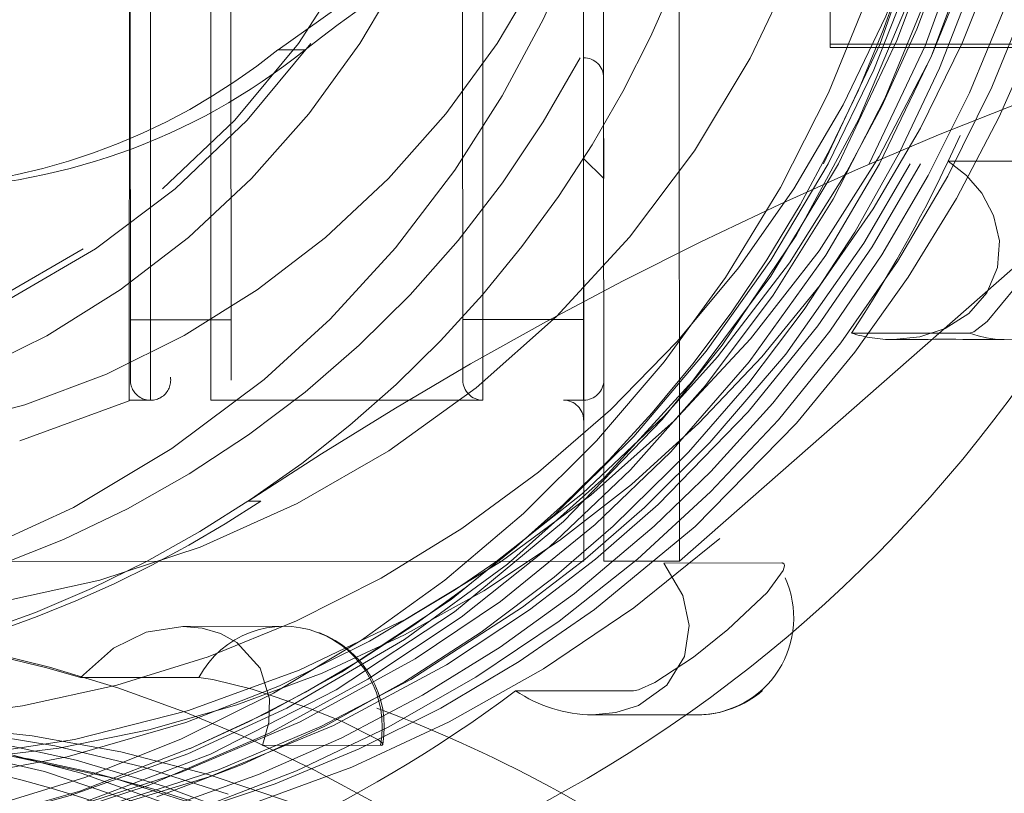
# Model space of a CAD drawing. Units: millimetres. Extents: x 3755 to 46812, y 126 to 26748.
# Drawn here: x 11330 to 11331, y 10838 to 10839 of the extents above; entities that cross this region are included whole.
import ezdxf

# ---------------------------------------------------------------- set-up
doc = ezdxf.new("R2010")
doc.units = ezdxf.units.MM
doc.header["$LTSCALE"] = 100
doc.linetypes.add('DASHED', pattern=[0.75, 0.5, -0.25])

# ---------------------------------------------------------------- blocks, each defined once
blk = doc.blocks.new('*U1509')
at = {"linetype": 'DASHED', "lineweight": 5, "ltscale": 0.075}
blk.add_line((-7.433243751525879, 677.75), (-7.433243751525879, 674.75), dxfattribs=at)
at = {"linetype": 'DASHED', "lineweight": 5, "ltscale": 0.07500000000001515}
blk.add_line((-7.400002479553223, 674.75), (-7.40000057220459, 677.75), dxfattribs=at)
at = {"linetype": 'DASHED', "lineweight": 5, "ltscale": 0.149692358324383}
blk.add_line((-2.299999237060547, 673.25), (-6.249997138977051, 677.75), dxfattribs=at)
at = {"linetype": 'DASHED', "lineweight": 5, "ltscale": 0.0292999267578125}
for p, q in [((-6.271193504333496, 675.9212646484375), (-6.271193504333496, 677.09326171875)), ((-4.563090324401855, 674.9603881835938), (-4.563090324401855, 676.1323852539062)), ((-2.282332420349121, 673.0956420898438), (-2.282332420349121, 674.2676391601562)), ((-0.4741249084472656, 669.1111145019531), (-0.4741249084472656, 670.2831115722656)), ((-1.148707389831543, 667.3052062988281), (-1.148707389831543, 668.4772033691406))]:
    blk.add_line(p, q, dxfattribs=at)
at = {"linetype": 'DASHED', "lineweight": 5, "ltscale": 0.006990822135233254}
blk.add_line((-6.271193504333496, 675.9212646484375), (-6.524874687194824, 676.0389099121094), dxfattribs=at)
at = {"linetype": 'DASHED', "lineweight": 5, "ltscale": 0.02823939323425293}
blk.add_line((-8.696640968322754, 674.75), (-7.567065238952637, 674.75), dxfattribs=at)
at = {"linetype": 'DASHED', "lineweight": 5, "ltscale": 0.006395244598388672}
blk.add_line((-7.400002479553223, 674.75), (-7.65581226348877, 674.75), dxfattribs=at)
at = {"linetype": 'DASHED', "lineweight": 5, "ltscale": 0.005564308166503907}
blk.add_line((-7.433239936828613, 674.75), (-7.65581226348877, 674.75), dxfattribs=at)
at = {"linetype": 'DASHED', "lineweight": 5, "ltscale": 0.003345632553100586}
blk.add_line((-7.567065238952637, 674.75), (-7.433239936828613, 674.75), dxfattribs=at)
at = {"lineweight": 5}
blk.add_line((-0.7753047943115234, 673.4294128417969), (-0.7753047943115234, 673.3173522949219), dxfattribs=at)
at = {"linetype": 'DASHED', "lineweight": 5, "ltscale": 0.02323226928710937}
blk.add_line((-0.7753047943115234, 673.3173522949219), (-0.7753047943115234, 672.3880615234375), dxfattribs=at)
at = {"linetype": 'DASHED', "lineweight": 5, "ltscale": 0.2549999952316284}
for p, q in [((-2.299999237060547, 673.25), (-12.49999904632568, 673.25)), ((-2.299999237060547, 672.5), (-12.49999904632568, 672.5))]:
    blk.add_line(p, q, dxfattribs=at)
at = {"linetype": 'DASHED', "lineweight": 5, "ltscale": 0.01875}
blk.add_line((-2.299999237060547, 672.5), (-2.299999237060547, 673.25), dxfattribs=at)
at = {"linetype": 'DASHED', "lineweight": 5, "ltscale": 0.02929916381835938}
blk.add_line((-1.014532089233398, 671.6234741210938), (-1.014532089233398, 672.7954406738281), dxfattribs=at)
at = {"linetype": 'DASHED', "lineweight": 5, "ltscale": 0.1599924087524414}
blk.add_line((-18.89969539642334, 672.5), (-6.100302696228027, 672.5), dxfattribs=at)
at = {"linetype": 'DASHED', "lineweight": 5, "ltscale": 0.007071094797424455}
blk.add_line((-6.300292015075684, 672.2999877929688), (-6.100302696228027, 672.5), dxfattribs=at)
at = {"linetype": 'DASHED', "lineweight": 5, "ltscale": 0.2150000095367432}
for p, q in [((-12.49999904632568, 672.2999877929688), (-3.899998664855957, 672.2999877929688)), ((-12.49999904632568, 671.2999877929688), (-3.899998664855957, 671.2999877929688)), ((-12.49999904632568, 668.6000061035156), (-3.899998664855957, 668.6000061035156))]:
    blk.add_line(p, q, dxfattribs=at)
at = {"linetype": 'DASHED', "lineweight": 5, "ltscale": 0.2149306297302246}
for p, q in [((-12.49999904632568, 672.2999877929688), (-3.902773857116699, 672.2999877929688)), ((-3.902773857116699, 668.6000061035156), (-12.49999904632568, 668.6000061035156))]:
    blk.add_line(p, q, dxfattribs=at)
at = {"linetype": 'DASHED', "lineweight": 5, "ltscale": 0.195000171661377}
blk.add_line((-12.49999904632568, 672.2999877929688), (-4.699992179870605, 672.2999877929688), dxfattribs=at)
at = {"linetype": 'DASHED', "lineweight": 5, "ltscale": 0.2549998283386231}
blk.add_line((-2.300004005432129, 672.2999877929688), (-12.49999713897705, 672.2999877929688), dxfattribs=at)
at = {"linetype": 'DASHED', "lineweight": 5, "ltscale": 0.1280779838562012}
blk.add_line((-7.29999828338623, 672.2999877929688), (-12.42311763763428, 672.2999877929688), dxfattribs=at)
at = {"linetype": 'DASHED', "lineweight": 5, "ltscale": 0.02999954223632812}
blk.add_line((-4.700148582458496, 671.1000061035156), (-4.700148582458496, 672.2999877929688), dxfattribs=at)
at = {"linetype": 'DASHED', "lineweight": 5, "ltscale": 5.779266357421875e-05}
blk.add_line((-3.902348518371582, 672.2999877929688), (-3.900036811828613, 672.2999877929688), dxfattribs=at)
at = {"linetype": 'DASHED', "lineweight": 5, "ltscale": 0.004999542236328125}
blk.add_line((-3.899998664855957, 672.1000061035156), (-3.899998664855957, 672.2999877929688), dxfattribs=at)
at = {"linetype": 'DASHED', "lineweight": 5, "ltscale": 0.175}
blk.add_line((-2.300004005432129, 672.2999877929688), (-2.300004005432129, 665.2999877929688), dxfattribs=at)
at = {"linetype": 'DASHED', "lineweight": 5, "ltscale": 0.214968204498291}
for p, q in [((-3.901270866394043, 671.2999877929688), (-12.49999904632568, 671.2999877929688)), ((-3.901270866394043, 668), (-12.49999904632568, 668))]:
    blk.add_line(p, q, dxfattribs=at)
at = {"linetype": 'DASHED', "lineweight": 5, "ltscale": 2.079010009765625e-05}
for p, q in [((-3.900439262390137, 671.2999877929688), (-3.901270866394043, 671.2999877929688)), ((-3.900439262390137, 668), (-3.901270866394043, 668))]:
    blk.add_line(p, q, dxfattribs=at)
at = {"linetype": 'DASHED', "lineweight": 5, "ltscale": 0.06749954223632812}
blk.add_line((-3.899998664855957, 668.6000061035156), (-3.899998664855957, 671.2999877929688), dxfattribs=at)
at = {"linetype": 'DASHED', "lineweight": 5, "ltscale": 0.2117741107940674}
for p, q in [((-12.57220554351807, 671.1000061035156), (-4.101241111755371, 671.1000061035156)), ((-12.57220554351807, 667.7999877929688), (-4.101241111755371, 667.7999877929688))]:
    blk.add_line(p, q, dxfattribs=at)
at = {"linetype": 'DASHED', "lineweight": 5, "ltscale": 1.769065856933594e-05}
for p, q in [((-4.100775718688965, 671.1000061035156), (-4.100068092346191, 671.1000061035156)), ((-4.100775718688965, 667.7999877929688), (-4.100068092346191, 667.7999877929688))]:
    blk.add_line(p, q, dxfattribs=at)
at = {"linetype": 'DASHED', "lineweight": 5, "ltscale": 0.006748199462890625}
blk.add_line((-7.378787040710449, 669.2672119140625), (-7.378787040710449, 669.5371398925781), dxfattribs=at)
at = {"linetype": 'DASHED', "lineweight": 5, "ltscale": 0.000490977241626693}
blk.add_line((-0.850494384765625, 669.5508728027344), (-0.8436346054077148, 669.5692749023438), dxfattribs=at)
at = {"linetype": 'DASHED', "lineweight": 5, "ltscale": 0.0004912108175584133}
blk.add_line((-0.8436336517333984, 669.5693054199219), (-0.8367471694946289, 669.5877075195312), dxfattribs=at)
at = {"linetype": 'DASHED', "lineweight": 5, "ltscale": 0.0251411462222394}
blk.add_line((-1.655695915222168, 669.324951171875), (-1.655254364013672, 668.3193054199219), dxfattribs=at)
at = {"linetype": 'DASHED', "lineweight": 5, "ltscale": 0.003136444091796875}
blk.add_line((-2.898056983947754, 669.0956726074219), (-2.898056983947754, 668.97021484375), dxfattribs=at)
at = {"linetype": 'DASHED', "lineweight": 5, "ltscale": 0.4199326276779175}
blk.add_line((-20.9000129699707, 668.7999877929688), (-4.102707862854004, 668.7999877929688), dxfattribs=at)
at = {"linetype": 'DASHED', "lineweight": 5, "ltscale": 0.025}
blk.add_line((-4.700148582458496, 667.7999877929688), (-4.700148582458496, 668.7999877929688), dxfattribs=at)
at = {"linetype": 'DASHED', "lineweight": 5, "ltscale": 5.598068237304688e-05}
blk.add_line((-4.102349281311035, 668.7999877929688), (-4.100110054016113, 668.7999877929688), dxfattribs=at)
at = {"linetype": 'DASHED', "lineweight": 5, "ltscale": 5.803108215332031e-05}
blk.add_line((-3.900452613830566, 668.5999755859375), (-3.902773857116699, 668.5999755859375), dxfattribs=at)
at = {"linetype": 'DASHED', "lineweight": 5, "ltscale": 0.005292510986328125}
blk.add_line((-3.899998664855957, 667.7882995605469), (-3.899998664855957, 668), dxfattribs=at)
at = {"linetype": 'DASHED', "lineweight": 5, "ltscale": 0.2151006554546742}
blk.add_line((-3.895981788635254, 667.7889709472656), (-12.50000095367432, 667.7999877929688), dxfattribs=at)
at = {"linetype": 'DASHED', "lineweight": 5, "ltscale": 0.2150996754888824}
blk.add_line((-12.49996280670166, 667.7991333007812), (-3.895981788635254, 667.7889709472656), dxfattribs=at)
at = {"linetype": 'DASHED', "lineweight": 5, "ltscale": 0.02894436368191785}
blk.add_line((-3.499998092651367, 666.7010192871094), (-3.895981788635254, 667.7889709472656), dxfattribs=at)
at = {"linetype": 'DASHED', "lineweight": 5}
for points in [[(0.03735065460205078, 668.0623779296875), (-0.2845516204833984, 668.90673828125), (-0.6658182144165039, 669.7280578613281), (-1.103888511657715, 670.5205078125), (-1.598002433776855, 671.2823181152344), (-2.143936157226562, 672.0076293945312), (-2.647566795349121, 672.5941467285156), (-3.383871078491211, 673.3398132324219), (-4.072110176086426, 673.9398803710938), (-4.800202369689941, 674.4911804199219), (-5.566353797912598, 674.9925231933594), (-6.365004539489746, 675.4401550292969), (-7.194279670715332, 675.8328552246094), (-8.048420906066895, 676.1681213378906), (-8.924626350402832, 676.4450378417969), (-9.81758975982666, 676.6618347167969)], [(0.1212940216064453, 668.2156677246094), (-0.1846628189086914, 669.0708312988281), (-0.5489606857299805, 669.8993225097656), (-0.9706563949584961, 670.700439453125), (-1.448848724365234, 671.4718627929688), (-1.979722023010254, 672.207763671875), (-2.647036552429199, 673.0007934570312), (-3.192079544067383, 673.5641479492188), (-3.867741584777832, 674.1776733398438), (-4.584362983703613, 674.7432556152344), (-5.340132713317871, 675.2595825195312), (-6.129462242126465, 675.7228393554688), (-6.95051097869873, 676.1318054199219), (-7.79757022857666, 676.4838562011719)], [(0.1960678100585938, 668.3783874511719), (-0.09070014953613281, 669.2348327636719), (-0.4380893707275391, 670.0704345703125), (-0.84344482421875, 670.8794555664062), (-1.305665016174316, 671.6601257324219), (-1.821319580078125, 672.406494140625), (-2.644888877868652, 673.4054870605469), (-3.668938636779785, 674.4128723144531), (-4.373827934265137, 674.9925537109375), (-5.119036674499512, 675.5234680175781), (-5.89888858795166, 676.0019226074219), (-6.711489677429199, 676.4270629882812), (-7.551209449768066, 676.7957153320312)], [(0.2407932281494141, 668.9563903808594), (-0.07352447509765625, 668.1179809570312), (-0.327092170715332, 667.2603149414062), (-0.5186395645141602, 666.3875732421875), (-0.646942138671875, 665.50390625), (-0.7197904586791992, 664.1582641601562), (-0.6489181518554688, 662.8309326171875), (-0.5218086242675781, 661.9471435546875), (-0.3315401077270508, 661.0741271972656), (-0.07927322387695312, 660.216064453125), (0.2319631576538086, 659.3817138671875)], [(0.01146221160888672, 668.7704772949219), (-0.2597560882568359, 667.9179077148438), (-0.4693098068237305, 667.0490417480469), (-0.6161661148071289, 666.1680908203125), (-0.6938009262084961, 665.3690490722656), (-0.7197151184082031, 664.5668640136719), (-0.6736011505126953, 663.4956665039062), (-0.565098762512207, 662.6094665527344), (-0.3931493759155273, 661.7328491210938), (-0.1586160659790039, 660.8700561523438), (0.135462760925293, 660.0293884277344)], [(0.09787368774414062, 669.4093933105469), (-0.1860733032226562, 668.5705261230469), (-0.4100923538208008, 667.70458984375), (-0.5695533752441406, 666.8252258300781), (-0.6634759902954102, 665.9373168945312), (-0.690882682800293, 665.0458068847656), (-0.6500110626220703, 664.1462097167969), (-0.542236328125, 663.2714538574219), (-0.3625946044921875, 662.3917846679688), (-0.1158075332641602, 661.5414123535156), (0.2823877334594727, 660.6153564453125)], [(-0.5446453094482422, 664.8792114257812), (-0.48919677734375, 665.7366027832031), (-0.3738975524902344, 666.5881652832031), (-0.1451234817504883, 667.6435546875), (0.2418479919433594, 668.8562316894531), (0.6684579849243164, 669.8537902832031), (1.071343421936035, 670.6228637695312), (1.526932716369629, 671.3626098632812), (2.032995223999023, 672.0697937011719), (2.797305107116699, 672.9730224609375), (3.688749313354492, 673.8429870605469), (4.725666046142578, 674.6697082519531), (5.691590309143066, 675.2988891601562), (6.906929016113281, 675.9327087402344), (7.99781608581543, 676.3732299804688), (9.111467361450195, 676.7119750976562), (10.19611930847168, 676.94287109375), (11.34509658813477, 677.0869445800781), (12.51016616821289, 677.1310424804688), (13.86293029785156, 677.0547790527344), (14.59386825561523, 676.9559326171875)], [(-6.243494987487793, 675.2392578125), (-7.316580772399902, 675.7557067871094), (-8.432433128356934, 676.1742248535156), (-9.581709861755371, 676.4915771484375), (-10.74557209014893, 676.7040405273438), (-11.90818309783936, 676.8121643066406), (-12.88448238372803, 676.8245849609375), (-14.21751880645752, 676.7261657714844), (-15.22140979766846, 676.562255859375), (-15.94948863983154, 676.3932800292969), (-16.70022487640381, 676.1728515625), (-17.86215496063232, 675.7326965332031), (-18.40074253082275, 675.4845275878906), (-19.43221282958984, 674.9221801757812), (-20.40925216674805, 674.2690124511719), (-21.44437408447266, 673.4208068847656), (-22.06564331054688, 672.8155822753906), (-22.71640014648438, 672.0825805664062), (-23.30793380737305, 671.3023986816406), (-23.83655548095703, 670.4795532226562)], [(-5.399998664855957, 676.8194580078125), (-5.02414608001709, 676.58984375), (-4.67868709564209, 676.3066711425781), (-4.575867652893066, 676.1752014160156), (-4.563090324401855, 676.1323852539062)], [(-23.83655548095703, 670.3748474121094), (-23.21648025512695, 671.3268737792969), (-22.51229476928711, 672.2203369140625), (-21.72991561889648, 673.0483093261719), (-20.77712249755859, 673.8834228515625), (-19.76483917236328, 674.6095886230469), (-19.58669281005859, 674.7228393554688), (-18.34770488739014, 675.4059448242188), (-17.32255077362061, 675.8483276367188), (-16.11304378509521, 676.2450561523438), (-15.18982601165771, 676.4643249511719), (-14.25285816192627, 676.617431640625), (-13.38375186920166, 676.6991271972656), (-12.32863712310791, 676.7220153808594), (-10.92037868499756, 676.62255859375), (-9.898194313049316, 676.4556579589844), (-8.638195991516113, 676.1349487304688), (-7.415902137756348, 675.6933288574219), (-6.243494987487793, 675.1348876953125)], [(-12.35068035125732, 676.5345153808594), (-11.22441959381104, 676.4699096679688), (-10.1084508895874, 676.3113403320312), (-9.179686546325684, 676.1058654785156), (-7.935177803039551, 675.7201232910156), (-6.892315864562988, 675.2909851074219), (-5.894377708435059, 674.7782287597656), (-4.94089412689209, 674.1815185546875), (-4.045763969421387, 673.5105285644531), (-3.207996368408203, 672.7647399902344), (-2.441577911376953, 671.9560241699219), (-1.746007919311523, 671.0826110839844), (-1.130987167358398, 670.1571655273438), (-0.5964927673339844, 669.180908203125), (-0.07635116577148438, 667.9744873046875), (0.236475944519043, 667.0186157226562)], [(0.2285280227661133, 658.9826354980469), (-0.1452608108520508, 660.0133972167969), (-0.4274187088012695, 661.072998046875), (-0.6159334182739258, 662.1521301269531), (-0.7093315124511719, 663.2428894042969), (-0.7061452865600586, 664.3373107910156), (-0.606053352355957, 665.4267578125), (-0.4104223251342773, 666.50537109375), (-0.1995830535888672, 667.3101806640625), (0.2592325210571289, 668.5931701660156)], [(-23.83655548095703, 670.0718994140625), (-23.22376251220703, 671.0137329101562), (-22.32963180541992, 672.124267578125), (-21.46469116210938, 672.9948120117188), (-20.39938354492188, 673.8688049316406), (-19.27143859863281, 674.6103515625), (-18.26104640960693, 675.144287109375), (-17.23254108428955, 675.5793151855469), (-15.99170207977295, 675.9747924804688), (-15.45674991607666, 676.10498046875), (-14.50442981719971, 676.2799377441406), (-13.52955150604248, 676.3863220214844), (-12.36773586273193, 676.4196166992188), (-11.17809200286865, 676.3489990234375), (-10.05130290985107, 676.182861328125), (-8.959702491760254, 675.9263000488281), (-8.265297889709473, 675.7114868164062), (-7.467825889587402, 675.4120483398438), (-6.243494987487793, 674.8320922851562)], [(-4.499911308288574, 675.3750610351562), (-4.526566505432129, 675.6365661621094), (-4.60987377166748, 675.8911743164062), (-4.757403373718262, 676.1233520507812), (-4.965130805969238, 676.3038330078125), (-5.215466499328613, 676.4092407226562), (-5.481207847595215, 676.4288024902344), (-5.730690956115723, 676.3712158203125), (-5.953022956848145, 676.2527160644531), (-6.128170967102051, 676.1016540527344), (-6.271193504333496, 675.9212646484375)], [(-4.446234703063965, 673.6771240234375), (-5.532952308654785, 674.4111328125), (-6.688090324401855, 675.0348205566406), (-7.900021553039551, 675.5423889160156), (-9.156699180603027, 675.9292297363281), (-10.44579410552979, 676.1919250488281), (-11.88201427459717, 676.3345336914062), (-13.32558155059814, 676.3234558105469), (-14.75970935821533, 676.1587829589844), (-16.16761493682861, 675.8421936035156), (-17.53272151947021, 675.3771057128906), (-18.8292989730835, 674.7735900878906), (-20.05227661132812, 674.035400390625), (-21.18687057495117, 673.1708068847656), (-22.21922302246094, 672.1896057128906), (-23.1365852355957, 671.1031799316406), (-23.79791259765625, 670.1378173828125), (-24.36772918701172, 669.1172790527344), (-24.84108352661133, 668.0498657226562), (-25.21381378173828, 666.9443054199219), (-25.48260116577148, 665.8096923828125), (-25.58359909057617, 665.1885070800781)], [(-23.83655548095703, 669.9681091308594), (-23.20222854614258, 670.9399719238281), (-22.48224258422852, 671.8482666015625), (-21.68246459960938, 672.6871643066406), (-20.79868316650391, 673.4594421386719), (-19.84615707397461, 674.1497192382812), (-19.00330638885498, 674.659423828125), (-18.12346363067627, 675.1047058105469), (-17.21407604217529, 675.4822998046875), (-16.09036159515381, 675.8442993164062), (-15.24655628204346, 676.0458984375), (-14.40418338775635, 676.1903076171875), (-13.5397253036499, 676.2816772460938), (-12.65083408355713, 676.3167724609375), (-12.06439304351807, 676.3076171875), (-10.873610496521, 676.2095947265625), (-9.997681617736816, 676.068359375), (-9.140412330627441, 675.871337890625), (-8.144824028015137, 675.5657348632812), (-7.176770210266113, 675.1835327148438), (-6.243494987487793, 674.7277221679688)], [(20.55376434326172, 673.6771240234375), (19.4670467376709, 674.4111328125), (18.31190872192383, 675.0348205566406), (17.09997940063477, 675.5423889160156), (15.84330177307129, 675.9292297363281), (14.5542049407959, 676.1919250488281), (13.11798667907715, 676.3345336914062), (11.67441844940186, 676.3234558105469), (10.24029064178467, 676.1587829589844), (8.83238410949707, 675.8421936035156), (7.467278480529785, 675.3771057128906), (6.17070198059082, 674.7735900878906), (4.947725296020508, 674.035400390625), (3.813129425048828, 673.1708068847656), (2.780777931213379, 672.1896057128906), (1.86341381072998, 671.1031799316406), (1.202086448669434, 670.1378173828125), (0.6322727203369141, 669.1172790527344), (0.1589183807373047, 668.0498657226562), (-0.2138137817382812, 666.9443054199219), (-0.4826021194458008, 665.8096923828125), (-0.5835990905761719, 665.1885070800781)], [(-9.496779441833496, 676.225830078125), (-8.378632545471191, 675.907470703125), (-7.580927848815918, 675.6086730957031), (-6.816472053527832, 675.2615051269531), (-6.167378425598145, 674.9155578613281), (-5.261021614074707, 674.3438720703125), (-4.329169273376465, 673.6295471191406), (-3.736735343933105, 673.0947265625), (-2.972393035888672, 672.2878112792969), (-2.295842170715332, 671.4291687011719), (-2.020340919494629, 671.0283508300781), (-1.506851196289062, 670.1730346679688), (-1.066411018371582, 669.278564453125), (-0.7018232345581055, 668.3502502441406), (-0.3610248565673828, 667.1705322265625), (-0.1640167236328125, 666.1119995117188), (-0.05588912963867188, 664.8621520996094), (-0.05385780334472656, 664.1304626464844), (-0.1387119293212891, 663.0061645507812), (-0.3411741256713867, 661.8411560058594)], [(-0.2999992370605469, 664.9219665527344), (-0.3582906723022461, 666.0882873535156), (-0.5324058532714844, 667.2431640625), (-0.8206443786621094, 668.3759155273438), (-1.220266342163086, 669.4758911132812), (-1.727471351623535, 670.5326843261719), (-2.299517631530762, 671.4799499511719), (-2.957602500915527, 672.3715515136719), (-3.695784568786621, 673.1998596191406), (-4.507512092590332, 673.9579467773438), (-5.382462501525879, 674.6373901367188), (-6.316037178039551, 675.2356872558594), (-7.300393104553223, 675.7481994628906), (-8.327353477478027, 676.1708984375)], [(-6.243494987487793, 675.6464233398438), (-5.421666145324707, 675.1653137207031), (-4.637284278869629, 674.62646484375), (-3.782637596130371, 673.9349975585938), (-2.86359691619873, 673.0407409667969), (-2.320039749145508, 672.41796875), (-1.817877769470215, 671.7620849609375), (-1.27434253692627, 670.937255859375), (-0.6709356307983398, 669.8167419433594), (-0.1607856750488281, 668.5790710449219), (0.1590070724487305, 667.5235595703125), (0.3849687576293945, 666.444580078125), (0.4788579940795898, 665.7511596679688), (0.5389537811279297, 664.9442749023438), (0.5500001907348633, 664.4214477539062)], [(0.5500011444091797, 664.3158569335938), (0.5220937728881836, 665.1487121582031), (0.4193401336669922, 666.117431640625), (0.3434333801269531, 666.5784301757812), (0.09970760345458984, 667.6419372558594), (-0.2353992462158203, 668.6807556152344), (-0.6595077514648438, 669.6878662109375), (-1.126933097839355, 670.5824279785156), (-1.843876838684082, 671.6936340332031), (-2.320089340209961, 672.3134460449219), (-2.833369255065918, 672.9035949707031), (-3.478714942932129, 673.5539855957031), (-4.355158805847168, 674.3067626953125), (-5.457121849060059, 675.0833740234375), (-6.243494987487793, 675.5420532226562)], [(-12.49999904632568, 675.2665710449219), (-11.41559886932373, 675.213134765625), (-10.34207248687744, 675.0533752441406), (-9.290194511413574, 674.7887573242188), (-8.270541191101074, 674.4218444824219), (-7.293404579162598, 673.9560546875), (-6.375739097595215, 673.4005737304688), (-5.518959999084473, 672.7573852539062), (-4.731884956359863, 672.0325927734375), (-4.022757530212402, 671.2331848144531), (-3.399127960205078, 670.3670654296875), (-2.873420715332031, 669.4539794921875), (-2.443454742431641, 668.4931945800781), (-2.113922119140625, 667.4944152832031), (-1.888460159301758, 666.4678039550781), (-1.769574165344238, 665.4240112304688), (-1.749990463256836, 664.7920837402344)], [(-7.378787040710449, 669.2672119140625), (-8.038599967956543, 670.196533203125), (-8.584731101989746, 671.1958923339844), (-9.0086088180542, 672.2509765625), (-9.303595542907715, 673.3473205566406), (-9.450520515441895, 674.3026123046875), (-9.499999046325684, 675.2676696777344)], [(-6.243494987487793, 675.2392578125), (-5.338866233825684, 674.7051696777344), (-4.278336524963379, 673.9433288574219), (-3.387550354003906, 673.1649169921875), (-2.664356231689453, 672.4145812988281), (-1.90280818939209, 671.4721984863281), (-1.332605361938477, 670.6254577636719), (-0.7071161270141602, 669.4850158691406), (-0.2051057815551758, 668.2959289550781), (0.07858943939208984, 667.4154663085938), (0.3397083282470703, 666.2964172363281), (0.4973077774047852, 665.1585998535156), (0.5500011444091797, 664.0113830566406)], [(-6.243494987487793, 674.8320922851562), (-5.129879951477051, 674.1601867675781), (-4.088839530944824, 673.3821105957031), (-3.131484031677246, 672.505615234375), (-2.272505760192871, 671.5450439453125), (-1.524625778198242, 670.519775390625), (-0.8444728851318359, 669.3529663085938), (-0.3901872634887695, 668.367431640625), (0.02288246154785156, 667.1996154785156), (0.1529941558837891, 666.7322998046875), (0.3561420440673828, 665.7987976074219), (0.4896202087402344, 664.8316040039062), (0.5500011444091797, 663.6010131835938)], [(-6.243494987487793, 674.7277221679688), (-5.288165092468262, 674.1607055664062), (-4.384684562683105, 673.5155334472656), (-3.539904594421387, 672.7967529296875), (-2.760231018066406, 672.0094909667969), (-1.920588493347168, 670.9845886230469), (-1.20146369934082, 669.8961791992188), (-0.8018779754638672, 669.1648864746094), (-0.4406795501708984, 668.3843078613281)], [(-2.271402359008789, 674.2913818359375), (-2.255660057067871, 674.2946166992188), (-2.20646858215332, 674.2795104980469), (-1.990957260131836, 674.1200866699219), (-1.622167587280273, 673.730712890625)], [(-1.622167587280273, 673.730712890625), (-1.346097946166992, 673.3893737792969), (-1.097143173217773, 673.0044860839844), (-1.023828506469727, 672.8427734375), (-1.014532089233398, 672.7954406738281)], [(-1.62394905090332, 656.1997680664062), (-0.9942827224731445, 657.1842651367188), (-0.4577693939208984, 658.2209777832031), (-0.01910877227783203, 659.3014526367188), (0.3178472518920898, 660.4167175292969), (0.5501317977905273, 661.5575561523438), (0.6754035949707031, 662.7096252441406), (0.6937704086303711, 663.8680725097656), (0.6050882339477539, 665.0233459472656), (0.4101457595825195, 666.1658325195312), (0.1106529235839844, 667.2861938476562), (-0.3861284255981445, 668.5954284667969), (-1.025010108947754, 669.8434448242188), (-1.797959327697754, 671.0155639648438), (-2.695331573486328, 672.0981140136719), (-3.70603084564209, 673.0785827636719), (-4.446234703063965, 673.6771240234375)], [(-0.7755441665649414, 672.3879089355469), (-0.7983217239379883, 672.6195678710938), (-0.8697233200073242, 672.8417663574219), (-1.068768501281738, 673.1242065429688), (-1.3531494140625, 673.2991943359375), (-1.661060333251953, 673.3456420898438), (-1.959028244018555, 673.2848205566406), (-2.282332420349121, 673.0956420898438)], [(-2.365229606628418, 666.2052612304688), (-2.837563514709473, 667.2338256835938), (-3.420269966125488, 668.2122802734375), (-4.107174873352051, 669.1283874511719), (-4.705016136169434, 669.7838745117188), (-5.412434577941895, 670.4331970214844), (-6.183304786682129, 671.0220642089844), (-6.921801567077637, 671.4941101074219), (-7.684578895568848, 671.901611328125), (-8.467635154724121, 672.2449340820312)], [(-5.998011589050293, 668.1207885742188), (-6.679900169372559, 668.8369140625), (-7.44092845916748, 669.4691467285156), (-8.270684242248535, 670.0088195800781), (-9.157820701599121, 670.4486694335938), (-9.917542457580566, 670.72998046875), (-10.70064067840576, 670.9380187988281), (-11.50000858306885, 671.0708923339844)], [(-0.8367471694946289, 669.5876770019531), (-0.71514892578125, 669.8941345214844), (-0.5323257446289062, 670.2549743652344), (-0.497532844543457, 670.29736328125), (-0.4889125823974609, 670.30322265625), (-0.4853057861328125, 670.3044128417969), (-0.4823579788208008, 670.3044738769531)], [(-4.23082447052002, 664.7565002441406), (-4.515582084655762, 665.6999206542969), (-4.908635139465332, 666.6037902832031), (-5.40457820892334, 667.4558410644531), (-5.998011589050293, 668.2462158203125), (-6.679900169372559, 668.9623718261719), (-7.44092845916748, 669.5945739746094)], [(-1.148707389831543, 668.4772033691406), (-1.128926277160645, 668.6163940429688), (-1.031354904174805, 669.0081787109375), (-0.850494384765625, 669.5508728027344)], [(-0.4741249084472656, 669.1111145019531), (-0.7011299133300781, 669.1743469238281), (-0.9365100860595703, 669.1811828613281), (-1.24180793762207, 669.0858459472656), (-1.495019912719727, 668.8566284179688), (-1.585188865661621, 668.6924743652344), (-1.638023376464844, 668.5101928710938), (-1.654678344726562, 668.3192443847656)], [(-1.624175071716309, 656.199951171875), (-0.9516811370849609, 657.2798767089844), (-0.346160888671875, 658.5295715332031), (0.1172885894775391, 659.8341674804688), (0.4202814102172852, 661.1045532226562), (0.5846881866455078, 662.3544921875), (0.6202192306518555, 663.6559753417969), (0.5209779739379883, 664.9427795410156), (0.3001289367675781, 666.1644592285156), (-0.02009391784667969, 667.2955932617188), (-0.4418106079101562, 668.384765625)], [(-1.654678344726562, 668.3192443847656), (-1.596925735473633, 667.9552612304688), (-1.441238403320312, 667.6301574707031), (-1.148707389831543, 667.3052062988281)], [(-4.515582084655762, 665.5744934082031), (-4.908635139465332, 666.4783325195312), (-5.40457820892334, 667.3304138183594)]]:
    blk.add_lwpolyline(points, dxfattribs=at)
for centre, radius, start, end in [((30.16565322875977, 690.889892578125), 39.66948019889597, 193.5849407218682, 213.5424939294644), ((-12.49814128875732, 664.1723022460938), 13.36275238215983, 242.0709509981726, 155.6620156177396), ((84.25454711914062, 675.856201171875), 88.75672448477462, 179.5994690556583, 180.3103041454106), ((-12.174880027771, 663.3764953613281), 12.7590784978248, 23.11137427382167, 114.5915590261606), ((-12.4104471206665, 663.0090637207031), 14.29737711846429, 56.71066111255197, 64.57071645090697), ((-5.925036430358887, 675.3800964355469), 1.425171199181945, 342.8716153070174, 359.7973912828243), ((-1.734807014465332, 673.4259033203125), 0.9595245777624383, 0.2158091116103842, 114.5915590261606), ((-2.257267951965332, 674.2708435058594), 0.02508618013750006, 124.5237059284859, 187.2968636662755), ((-12.39197635650635, 662.6734924316406), 11.39209000370883, 359.9987392192621, 98.36623610465219), ((-12.57940578460693, 664.8901062011719), 13.33683816347067, 254.4469464157244, 41.07045659157386), ((12.17752170562744, 663.2919311523438), 13.92936679905791, 135.2660362097847, 229.1831180523267), ((-7.099984169006348, 672.2999877929688), 0.2000139631957868, 90.0039981651364, 179.9960025181066), ((-4.10001277923584, 672.2999877929688), 0.2000139631964392, 0.003999741939188542, 89.99600001362487), ((-2.150218963623047, 672.3997497558594), 1.37522377660088, 325.6453369277473, 359.5060433872715), ((-3.699725151062012, 672.099853515625), 0.2001485584485087, 90.07586541558861, 179.9585457607065), ((11.95506477355957, 665.4616088867188), 13.66308103647518, 151.0436912302644, 159.5102161404741), ((-12.03483295440674, 663.3958129882812), 13.75281746258748, 24.55550336815176, 36.74466237606357), ((-4.100293159484863, 671.3002624511719), 0.2001985632979626, 270.0754505952781, 359.9222332136673), ((-0.6567459106445312, 669.31884765625), 1.0007543180919, 79.96548472687371, 159.3696645077472), ((-0.4931564331054688, 670.2888793945312), 0.01939020546461946, 343.1407811093646, 55.2809420098163), ((11.94303226470947, 663.50341796875), 12.49522013228928, 149.4418752661129, 172.1831950133389), ((-12.22840404510498, 665.3572998046875), 6.228716854449457, 0.08434362483613098, 38.87672641602448), ((-12.39197635650635, 662.7989501953125), 11.39209000357295, 359.9987392194706, 33.55382680716039), ((-4.10029125213623, 668.0002746582031), 0.2001982949196408, 270.0753618028201, 98.36623610465219), ((11.81570720672607, 663.4836730957031), 13.51590219458263, 163.5760365081078, 175.9074786016762)]:
    blk.add_arc(centre, radius, start, end, dxfattribs=at)
at = {"lineweight": 5}
for centre, radius, start, end in [((-1.766812324523926, 673.4273986816406), 0.9914472250276289, 0.007621757398430445, 40.76545472156149), ((-12.22991466522217, 665.6264343261719), 6.230483511021795, 0.1110584089995533, 38.87390213281664)]:
    blk.add_arc(centre, radius, start, end, dxfattribs=at)
for centre, major_axis, ratio, start_param, end_param in [((12.50000095367432, 665.5119323730469), (14.19999980926514, 0), 0.974370064785838, 1.783672216183358, 2.647251125872447), ((-12.49999904632568, 665.5119323730469), (14.19999980926514, 0), 0.9743700647851316, 6.282818077328016, 7.419672928722288), ((0.5000009536743164, 675.53759765625), (9.999999046325682, 0), 0.9743700647860307, 3.141592653589793, 3.805032087786203)]:
    blk.add_ellipse(centre, major_axis=major_axis, ratio=ratio, start_param=start_param, end_param=end_param, dxfattribs=at)
at = {"linetype": 'DASHED', "lineweight": 5}
for centre, major_axis, ratio, start_param, end_param in [((-12.50000095367432, 663.5249328613281), (13.04999828338623, 3.4332275390625e-05), 0.9743008817028518, 1.07079359441854, 2.620348752924631), ((12.50000095367432, 664.5150146484375), (13.05000019073486, 0), 0.9743700647852352, 1.49669979073517, 3.112948262757767), ((-5.499999046325684, 676.4729919433594), (0.9999990463256836, 0), 0.9743700647850944, 5.926068797240534, 7.330382858233397), ((-12.49999904632568, 663.2229614257812), (13.05000019073486, 0), 0.9743700647853584, 0.003887761830766234, 2.58967781913087), ((-12.49999904632568, 665.2420043945312), (12.19999980926513, 0), 0.9743700647853225, 6.28318332218925, 7.504915784539852), ((-12.49815654754639, 664.7940673828125), (11.79815578460708, 0.005054473876953165), 0.9743583284777995, 6.282575648445893, 7.604985246931029), ((-12.49999904632568, 664.1297302246094), (9.050000190734863, 0), 0.9743700647852503, 2.707428331140577e-13, 3.141592653589793), ((-12.49999904632568, 662.98876953125), (10.85000133514404, 0), 0.9743700647855414, 6.283172154298061, 7.354155969312747), ((-12.49999904632568, 662.7675476074219), (9.050000190734863, 0), 0.9743700647852115, 0, 3.141592653569601), ((-0.655695915222168, 669.3249206542969), (0.9999990463256836, 0), 0.974370064785598, 1.388212743048655, 4.196840862544153), ((-12.49999904632568, 662.09326171875), (6.499999046325683, 0), 0.9743700647851988, 0, 3.141589947135168)]:
    blk.add_ellipse(centre, major_axis=major_axis, ratio=ratio, start_param=start_param, end_param=end_param, dxfattribs=at)

msp = doc.modelspace()

# ---------------------------------------------------------------- block references
at = {"xscale": 0.1, "yscale": 0.1, "zscale": 0.1, "rotation": 270.0247926801254}
msp.add_blockref('*U1509', (11263.69346289662, 10837.93158271133), dxfattribs=at)

doc.saveas('drawing.dxf')
